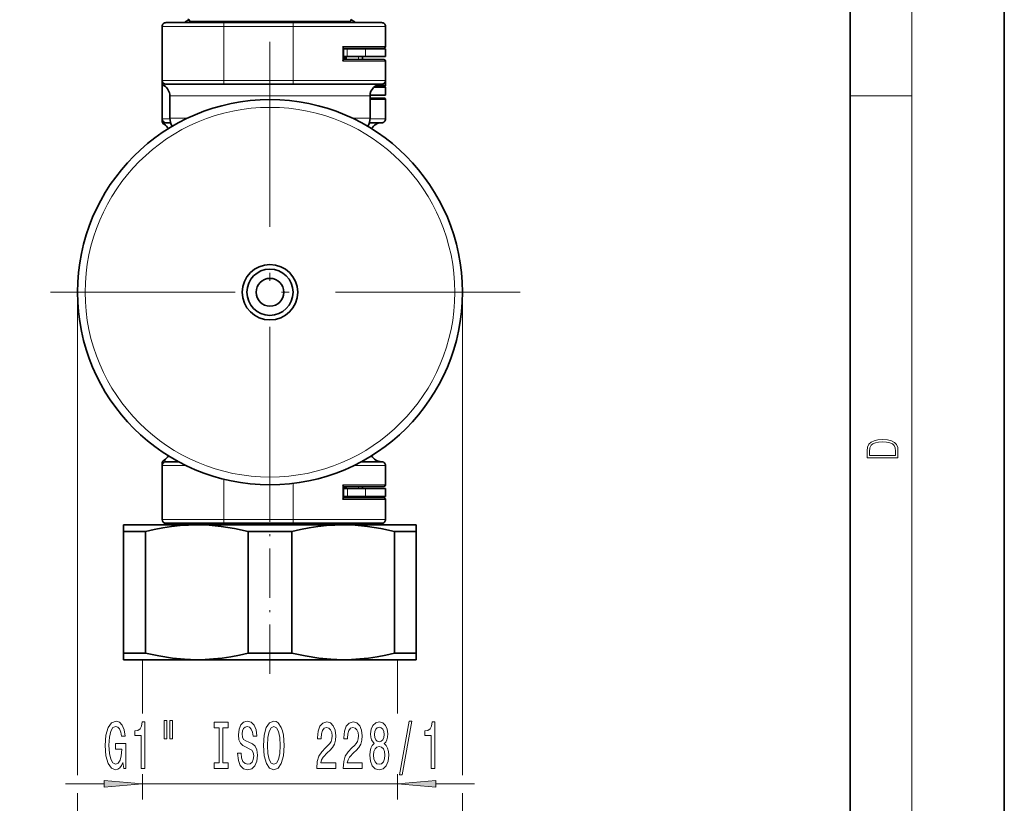
# Model space of a CAD drawing. Extents: x 0 to 210, y 0 to 297.
# Drawn here: x 146 to 210, y 103 to 153 of the extents above; entities that cross this region are included whole.
import ezdxf

# ---------------------------------------------------------------- set-up
doc = ezdxf.new("R2010")
doc.units = 0
doc.linetypes.add('DASHDOT', pattern=[18.5, 12, -3, 0.5, -3])

msp = doc.modelspace()

# ---------------------------------------------------------------- linework, layer by layer
at = {"color": 7, "lineweight": 35}
for p, q in [((210, 0), (210, 297)), ((200, 10), (200, 287)), ((157.059464, 153.439606), (156.822174, 153.302597)), ((167.584854, 153.439606), (167.822174, 153.302597)), ((155.322174, 153.011368), (155.322174, 149.511368)), ((155.572174, 153.261368), (159.322174, 153.261368)), ((156.822174, 153.261368), (156.822174, 153.302597)), ((157.097168, 153.361374), (157.097168, 153.261368)), ((159.322174, 153.261368), (163.822174, 153.261368)), ((163.822174, 153.261368), (169.572174, 153.261368)), ((167.54718, 153.361374), (167.54718, 153.261368)), ((167.822174, 153.302597), (167.822174, 153.261368)), ((169.822174, 153.011368), (169.822174, 151.711365)), ((167.093826, 150.845306), (167.093826, 151.627426)), ((169.722168, 151.611374), (167.093826, 151.611374)), ((167.093826, 151.611374), (167.093826, 151.561371)), ((167.093826, 151.561371), (167.339966, 151.561371)), ((167.271927, 151.611374), (167.271927, 151.561371)), ((167.339966, 151.561371), (168.514679, 151.561371)), ((168.322174, 151.611374), (168.322174, 151.561371)), ((168.514679, 151.561371), (169.820618, 151.561371)), ((169.820618, 151.561371), (169.82373, 151.561371)), ((169.82373, 151.061371), (169.82373, 151.561371)), ((167.093536, 150.961365), (167.197174, 150.961365)), ((167.093826, 151.061371), (167.093826, 150.961365)), ((167.093826, 151.061371), (167.339966, 151.061371)), ((167.197159, 150.961365), (167.271912, 150.961365)), ((167.271927, 151.061371), (167.271927, 150.861374)), ((167.339966, 151.061371), (168.514679, 151.061371)), ((168.322174, 151.061371), (168.322174, 150.861374)), ((168.514679, 151.061371), (169.820618, 151.061371)), ((169.820618, 151.061371), (169.82373, 151.061371)), ((167.093826, 150.861374), (169.722168, 150.861374)), ((169.822174, 150.761368), (169.822174, 149.511368)), ((155.322174, 149.377396), (155.322174, 149.510696)), ((155.322174, 147.011368), (155.322174, 149.374573)), ((159.322174, 149.261368), (155.572174, 149.261368)), ((159.322174, 149.261368), (163.822174, 149.261368)), ((169.493378, 149.261368), (163.822174, 149.261368)), ((169.82373, 149.061371), (169.062271, 149.061371)), ((169.722168, 149.111374), (169.121979, 149.111374)), ((169.572174, 149.261368), (169.493378, 149.261368)), ((169.822174, 149.211365), (169.822174, 149.511383)), ((169.82373, 148.561371), (169.82373, 149.061371)), ((155.822174, 147.06041), (155.822174, 148.511368)), ((168.822128, 148.361374), (169.722168, 148.361374)), ((168.822174, 147.06041), (168.822174, 148.511368)), ((169.82373, 148.561371), (168.823822, 148.561371)), ((169.822174, 147.011368), (169.822174, 148.261368)), ((155.322174, 147.010712), (155.322174, 146.877396)), ((155.867935, 146.761368), (155.572174, 146.761368)), ((169.572174, 146.761368), (168.776382, 146.761368)), ((155.572174, 124.761368), (156.38501, 124.761368)), ((168.259338, 124.761368), (169.572174, 124.761368)), ((155.322174, 124.64534), (155.322174, 124.512032)), ((155.322174, 121.011368), (155.322174, 124.511368)), ((169.822174, 123.261368), (169.822174, 124.511368)), ((167.197174, 123.061371), (167.093704, 123.061371)), ((167.093826, 123.177429), (167.093826, 122.395302)), ((169.722168, 123.161369), (167.093826, 123.161369)), ((167.093826, 123.011375), (167.093826, 123.061371)), ((167.093826, 123.011368), (167.349945, 123.011368)), ((167.271927, 123.161369), (167.271927, 123.011368)), ((168.523743, 123.011368), (167.349945, 123.011368)), ((168.322174, 123.161369), (168.322174, 123.011368)), ((169.82373, 123.011368), (168.523743, 123.011368)), ((169.82373, 122.511368), (169.82373, 123.011368)), ((167.093826, 122.411369), (167.093826, 122.511375)), ((167.093826, 122.511368), (167.349945, 122.511368)), ((167.093826, 122.411369), (169.722168, 122.411369)), ((167.271927, 122.511368), (167.271927, 122.411369)), ((168.523743, 122.511368), (167.349945, 122.511368)), ((168.322174, 122.511368), (168.322174, 122.411369)), ((169.82373, 122.511368), (168.523743, 122.511368)), ((169.822174, 121.011368), (169.822174, 122.311371)), ((157.572174, 120.661369), (152.822174, 120.661369)), ((152.822174, 120.661369), (152.822174, 120.228355)), ((154.239105, 120.228355), (152.822174, 120.228355)), ((152.822174, 112.344383), (152.822174, 120.228355)), ((154.239105, 112.344383), (154.239105, 120.228355)), ((159.322174, 120.761368), (155.572174, 120.761368)), ((167.072144, 120.661369), (157.572174, 120.661369)), ((159.322174, 120.761368), (163.822174, 120.761368)), ((163.739105, 120.228355), (160.905243, 120.228355)), ((160.905243, 112.344383), (160.905243, 120.228355)), ((163.739105, 112.344383), (163.739105, 120.228355)), ((169.572174, 120.761368), (163.822174, 120.761368)), ((170.435043, 120.661369), (167.072144, 120.661369)), ((171.075531, 120.228355), (170.405243, 120.228355)), ((170.405243, 112.344383), (170.405243, 120.228355)), ((171.822174, 120.661369), (170.435043, 120.661369)), ((171.822174, 120.228355), (171.075531, 120.228355)), ((171.822174, 120.228355), (171.822174, 120.661369)), ((171.822174, 112.344383), (171.822174, 120.228355)), ((154.239105, 112.344383), (152.822174, 112.344383)), ((152.822174, 112.344383), (152.822174, 111.911369)), ((157.572174, 111.911369), (152.822174, 111.911369)), ((167.072174, 111.911369), (157.572174, 111.911369)), ((163.739105, 112.344383), (160.905243, 112.344383)), ((170.435043, 111.911369), (167.072174, 111.911369)), ((171.075531, 112.344383), (170.405243, 112.344383)), ((171.822174, 111.911369), (170.435043, 111.911369)), ((171.822174, 112.344383), (171.075531, 112.344383)), ((171.822174, 111.911369), (171.822174, 112.344383))]:
    msp.add_line(p, q, dxfattribs=at)
at = {"color": 7, "lineweight": 13}
for p, q in [((204, 6), (204, 291)), ((155.322174, 153.011368), (159.322174, 153.011368)), ((157.097168, 153.361374), (166.907547, 153.361374)), ((159.322174, 153.011368), (159.322174, 153.261368)), ((159.322174, 153.011368), (159.322174, 149.511368)), ((159.322174, 153.011368), (163.822174, 153.011368)), ((163.822174, 153.011368), (163.822174, 153.261368)), ((163.822174, 153.011368), (163.822174, 149.511368)), ((163.822174, 153.011368), (169.822174, 153.011368)), ((166.907547, 153.361374), (167.54718, 153.361374)), ((167.047577, 150.761368), (167.047577, 151.711365)), ((169.822174, 151.711365), (167.047577, 151.711365)), ((167.339966, 151.061371), (167.339966, 151.561371)), ((168.072174, 151.611374), (168.072174, 151.561371)), ((168.514679, 151.061371), (168.514679, 151.561371)), ((169.820618, 151.061371), (169.820618, 151.561371)), ((168.072174, 151.061371), (168.072174, 150.861374)), ((167.047577, 150.761368), (169.822174, 150.761368)), ((159.322174, 149.511368), (155.322174, 149.511368)), ((159.322174, 149.511368), (163.822174, 149.511368)), ((159.322174, 149.261368), (159.322174, 149.511368)), ((163.822174, 149.261368), (163.822174, 149.511368)), ((169.822174, 149.511368), (163.822174, 149.511368)), ((169.822174, 149.211365), (169.301941, 149.211365)), ((165.438446, 148.511368), (155.822174, 148.511368)), ((168.2603, 148.511368), (165.438446, 148.511368)), ((168.822174, 148.511368), (168.2603, 148.511368)), ((200, 148.5), (204, 148.5)), ((168.822113, 148.261368), (169.822174, 148.261368)), ((155.822174, 147.06041), (156.975998, 147.06041)), ((168.822174, 147.06041), (167.66835, 147.06041)), ((155.82341, 147.011368), (155.322174, 147.011368)), ((169.822174, 147.011368), (168.820969, 147.011368)), ((149.822174, 135.761368), (149.822174, 104.412766)), ((174.822174, 135.761368), (174.822174, 104.412766)), ((155.322174, 124.511368), (156.87355, 124.511368)), ((167.770798, 124.511368), (169.822174, 124.511368)), ((159.322174, 121.011368), (159.322174, 123.626724)), ((163.822174, 121.011368), (163.822174, 123.351723)), ((167.047577, 123.261368), (167.047577, 122.311371)), ((169.822174, 123.261368), (167.047577, 123.261368)), ((167.271454, 123.161369), (167.093674, 123.161369)), ((167.349945, 123.011368), (167.349945, 122.511368)), ((168.072174, 123.161369), (168.072174, 123.011368)), ((168.523743, 123.011368), (168.523743, 122.511368)), ((167.047577, 122.311371), (169.822174, 122.311371)), ((168.072174, 122.511368), (168.072174, 122.411369)), ((159.322174, 121.011368), (155.322174, 121.011368)), ((159.322174, 121.011368), (163.822174, 121.011368)), ((159.322174, 120.761368), (159.322174, 121.011368)), ((169.822174, 121.011368), (163.822174, 121.011368)), ((163.822174, 120.761368), (163.822174, 121.011368)), ((166.784256, 120.761368), (157.097168, 120.761368)), ((167.54718, 120.761368), (166.784256, 120.761368)), ((154.04718, 111.911369), (154.04718, 108.415611)), ((170.597168, 111.911369), (170.597168, 108.415611)), ((154.04718, 104.476349), (154.04718, 102.84536)), ((170.597168, 104.476349), (170.597168, 102.84536)), ((149.04718, 103.84536), (151.556686, 103.84536)), ((154.04718, 103.84536), (170.597168, 103.84536)), ((173.087662, 103.84536), (175.597168, 103.84536)), ((149.822174, 103.243073), (149.822174, 94.914139)), ((174.822174, 103.243073), (174.822174, 94.914139))]:
    msp.add_line(p, q, dxfattribs=at)
at = {"color": 7, "linetype": 'DASHDOT', "lineweight": 13}
for p, q in [((162.322174, 152.011368), (162.322174, 119.511368)), ((178.572174, 135.761368), (146.072174, 135.761368))]:
    msp.add_line(p, q, dxfattribs=at)
at = {"color": 7, "linetype": 'DASHDOT', "lineweight": 13, "ltscale": 0.015007}
msp.add_line((167.341171, 151.611389), (167.341171, 151.011093), dxfattribs=at)
at = {"color": 7, "linetype": 'DASHDOT', "lineweight": 13, "ltscale": 0.066029}
msp.add_line((162.322174, 146.840317), (162.322174, 149.481461), dxfattribs=at)
at = {"color": 7, "linetype": 'DASHDOT', "lineweight": 13, "ltscale": 0.011473}
msp.add_line((162.322174, 146.799606), (162.322174, 146.340698), dxfattribs=at)
at = {"color": 7, "linetype": 'DASHDOT', "lineweight": 13, "ltscale": 0.011467}
msp.add_line((162.322174, 124.723145), (162.322174, 125.181824), dxfattribs=at)
at = {"color": 7, "linetype": 'DASHDOT', "lineweight": 13, "ltscale": 0.015}
msp.add_line((167.34874, 122.461365), (167.34874, 123.061371), dxfattribs=at)
at = {"color": 7, "linetype": 'DASHDOT', "lineweight": 13, "ltscale": 0.266254}
msp.add_line((162.322174, 110.998703), (162.322174, 121.64888), dxfattribs=at)
at = {"color": 7, "lineweight": 35}
for points in [[(167.047577, 151.711365), (167.084427, 151.658112), (167.093262, 151.633636), (167.093826, 151.627426)], [(167.047577, 150.761368), (167.084427, 150.814621), (167.093262, 150.839096), (167.093826, 150.845306)], [(167.047577, 123.261368), (167.084427, 123.208115), (167.093262, 123.18364), (167.093826, 123.177429)], [(167.047577, 122.311371), (167.084427, 122.364616), (167.093262, 122.389099), (167.093826, 122.395302)], [(154.239105, 120.228355), (154.803787, 120.359184), (155.36705, 120.467773), (155.926605, 120.552734), (156.484833, 120.61367), (157.028763, 120.649414), (157.572174, 120.661369)], [(157.572174, 120.661369), (158.363495, 120.636055), (159.156387, 120.560608), (160.029053, 120.422028), (160.905243, 120.228355)], [(163.739105, 120.228355), (164.303787, 120.359184), (164.86705, 120.467773), (165.426605, 120.552734), (165.984833, 120.61367), (166.528763, 120.649414), (167.072174, 120.661369)], [(167.072174, 120.661369), (167.863495, 120.636055), (168.656387, 120.560608), (169.529053, 120.422028), (170.405243, 120.228355)], [(157.572174, 111.911369), (156.780853, 111.936676), (155.987961, 112.012131), (155.115295, 112.150711), (154.239105, 112.344383)], [(160.905243, 112.344383), (160.340561, 112.213554), (159.777298, 112.104965), (159.217743, 112.020004), (158.659515, 111.959061), (158.115585, 111.923317), (157.572174, 111.911369)], [(167.072174, 111.911369), (166.280853, 111.936676), (165.487961, 112.012131), (164.615295, 112.150711), (163.739105, 112.344383)], [(170.405243, 112.344383), (169.840561, 112.213554), (169.277298, 112.104965), (168.717743, 112.020004), (168.159515, 111.959061), (167.615585, 111.923317), (167.072174, 111.911369)]]:
    msp.add_lwpolyline(points, dxfattribs=at)
at = {"color": 7, "lineweight": 13}
for points in [[(155.447174, 149.160889), (155.510651, 149.236572), (155.549774, 149.25798), (155.572174, 149.261368)], [(155.572174, 146.761368), (155.52919, 146.7491), (155.447174, 146.660889)], [(155.447174, 124.861847), (155.510651, 124.786163), (155.549774, 124.764763), (155.572174, 124.761368)]]:
    msp.add_lwpolyline(points, dxfattribs=at)
for points in [[(201.092789, 125.368179), (201.092789, 125.01561), (203.092789, 125.01561), (203.092789, 125.42868), (203.078888, 125.683205), (203.006561, 125.87722), (202.867477, 126.010742), (202.667191, 126.110878), (202.408508, 126.171379), (202.088623, 126.192245), (201.790985, 126.171379), (201.543411, 126.117134), (201.345917, 126.027428), (201.201279, 125.908516), (201.109482, 125.71032), (201.092789, 125.470406)], [(202.928665, 125.153297), (201.256912, 125.153297), (201.256912, 125.42868), (201.270813, 125.658165), (201.345917, 125.833412), (201.46553, 125.927292), (201.629639, 125.994049), (201.838272, 126.035774), (202.094177, 126.050377), (202.361221, 126.035774), (202.575409, 125.994049), (202.739517, 125.923119), (202.853561, 125.822983), (202.917542, 125.660255), (202.928665, 125.443283)], [(152.77948, 105.247375), (152.823578, 104.84536), (152.953262, 104.84536), (152.953262, 106.4664), (152.297073, 106.4664), (152.297073, 106.098961), (152.701675, 106.098961), (152.701675, 106.073021), (152.670547, 105.675331), (152.587555, 105.381378), (152.460464, 105.195503), (152.302261, 105.134979), (152.125885, 105.212791), (151.988419, 105.44622), (151.900238, 105.830948), (151.86911, 106.358322), (151.897644, 106.881378), (151.985825, 107.266106), (152.125885, 107.499535), (152.315216, 107.581665), (152.444901, 107.538437), (152.551239, 107.417404), (152.629059, 107.214233), (152.673141, 106.941902), (152.929916, 106.941902), (152.862488, 107.356888), (152.735397, 107.668121), (152.556427, 107.858322), (152.33078, 107.92749), (152.03511, 107.81942), (151.812057, 107.50386), (151.669403, 107.006744), (151.620117, 106.34536), (151.669403, 105.679649), (151.812057, 105.182533), (152.022141, 104.866974), (152.286697, 104.763229), (152.434525, 104.797806), (152.566803, 104.884262), (152.680923, 105.035561)], [(153.969543, 104.84536), (154.205566, 104.84536), (154.205566, 107.866974), (154.029205, 107.866974), (153.982513, 107.603287), (153.889145, 107.426048), (153.74649, 107.322304), (153.549377, 107.28772), (153.549377, 106.980804), (153.969543, 106.980804)], [(155.452682, 107.95343), (155.452682, 106.777634), (155.629059, 106.777634), (155.629059, 107.95343)], [(155.828766, 107.95343), (155.828766, 106.777634), (156.002548, 106.777634), (156.002548, 107.95343)], [(159.031067, 105.208466), (158.699081, 105.208466), (158.699081, 104.84536), (159.601685, 104.84536), (159.601685, 105.208466), (159.269684, 105.208466), (159.269684, 107.482246), (159.601685, 107.482246), (159.601685, 107.84536), (158.699081, 107.84536), (158.699081, 107.482246), (159.031067, 107.482246)], [(160.451965, 105.835274), (160.215942, 105.835274), (160.267822, 105.37706), (160.397507, 105.039886), (160.597214, 104.836716), (160.866959, 104.763229), (161.134094, 104.83239), (161.333817, 105.022591), (161.460907, 105.320862), (161.507584, 105.714233), (161.468689, 106.068703), (161.359741, 106.297806), (161.18338, 106.449104), (160.947357, 106.561493), (160.745056, 106.643631), (160.612778, 106.738731), (160.537552, 106.87706), (160.514221, 107.093201), (160.537552, 107.28772), (160.604996, 107.434692), (160.70874, 107.534119), (160.851395, 107.568703), (160.996643, 107.525475), (161.110764, 107.40876), (161.185974, 107.214233), (161.22229, 106.950546), (161.458313, 106.950546), (161.458313, 106.95919), (161.416809, 107.365532), (161.294907, 107.668121), (161.102982, 107.858322), (160.843613, 107.923172), (160.610184, 107.858322), (160.428619, 107.676773), (160.311905, 107.39579), (160.270416, 107.032677), (160.304123, 106.708466), (160.402695, 106.488007), (160.558304, 106.341034), (160.770981, 106.228645), (160.981079, 106.129219), (161.139282, 106.034119), (161.23526, 105.89579), (161.268967, 105.671005), (161.237839, 105.441902), (161.15744, 105.26899), (161.035538, 105.160919), (160.877335, 105.126335), (160.700958, 105.173889), (160.566086, 105.312218), (160.480499, 105.537003)], [(161.906586, 106.34536), (161.953262, 105.671005), (162.088135, 105.173889), (162.298218, 104.866974), (162.573151, 104.763229), (162.84549, 104.866974), (163.058167, 105.173889), (163.190445, 105.671005), (163.239716, 106.34536), (163.190445, 107.015388), (163.133377, 107.28772), (163.058167, 107.512505), (162.84549, 107.81942), (162.715805, 107.897232), (162.573151, 107.92749), (162.295624, 107.81942), (162.085541, 107.51683), (161.953262, 107.019714)], [(162.155563, 106.34536), (162.184097, 106.868408), (162.269684, 107.253143), (162.401962, 107.486572), (162.573151, 107.568703), (162.74173, 107.486572), (162.874008, 107.248817), (162.95961, 106.86409), (162.990723, 106.34536), (162.95961, 105.822304), (162.874008, 105.437576), (162.74173, 105.204147), (162.573151, 105.126335), (162.401962, 105.204147), (162.269684, 105.437576), (162.184097, 105.817978)], [(165.363068, 104.84536), (166.600235, 104.84536), (166.600235, 105.217117), (165.622437, 105.217117), (165.676895, 105.420288), (165.770264, 105.588875), (166.058167, 105.89579), (166.211197, 106.025475), (166.38237, 106.211349), (166.504272, 106.42749), (166.574295, 106.682533), (166.600235, 106.97216), (166.556152, 107.335274), (166.43425, 107.620575), (166.247498, 107.802132), (166.006287, 107.866974), (165.757294, 107.793488), (165.567963, 107.590317), (165.44606, 107.266106), (165.404556, 106.83815), (165.404556, 106.777634), (165.640579, 106.777634), (165.640579, 106.812218), (165.663925, 107.106163), (165.733963, 107.322304), (165.84549, 107.460632), (165.993317, 107.508179), (166.143753, 107.464951), (166.25528, 107.356888), (166.327911, 107.188293), (166.353836, 106.976486), (166.335693, 106.777634), (166.286407, 106.609047), (166.203415, 106.462074), (166.089294, 106.33239), (165.936264, 106.194061), (165.682083, 105.926048), (165.503113, 105.640747), (165.396774, 105.294922), (165.363068, 104.858322)], [(167.074448, 104.84536), (168.311615, 104.84536), (168.311615, 105.217117), (167.333817, 105.217117), (167.388275, 105.420288), (167.481644, 105.588875), (167.769547, 105.89579), (167.922577, 106.025475), (168.09375, 106.211349), (168.215652, 106.42749), (168.28569, 106.682533), (168.311615, 106.97216), (168.267532, 107.335274), (168.14563, 107.620575), (167.958878, 107.802132), (167.717682, 107.866974), (167.468689, 107.793488), (167.279343, 107.590317), (167.15744, 107.266106), (167.115952, 106.83815), (167.115952, 106.777634), (167.351974, 106.777634), (167.351974, 106.812218), (167.375305, 107.106163), (167.445343, 107.322304), (167.55687, 107.460632), (167.704712, 107.508179), (167.855133, 107.464951), (167.96666, 107.356888), (168.039291, 107.188293), (168.065231, 106.976486), (168.047073, 106.777634), (167.997787, 106.609047), (167.914795, 106.462074), (167.800674, 106.33239), (167.647644, 106.194061), (167.393463, 105.926048), (167.214508, 105.640747), (167.10817, 105.294922), (167.074448, 104.858322)], [(169.097076, 106.462074), (168.964798, 106.341034), (168.874008, 106.172447), (168.816956, 105.960632), (168.798798, 105.705589), (168.840302, 105.320862), (168.95961, 105.022591), (169.154129, 104.83239), (169.418686, 104.758904), (169.680649, 104.83239), (169.875168, 105.022591), (169.994476, 105.320862), (170.038574, 105.705589), (170.017822, 105.960632), (169.963348, 106.172447), (169.86998, 106.341034), (169.740295, 106.462074), (169.84404, 106.565819), (169.916672, 106.708466), (169.960754, 106.881378), (169.976318, 107.093201), (169.934814, 107.400116), (169.825882, 107.646515), (169.649521, 107.806458), (169.418686, 107.866974), (169.185257, 107.806458), (169.008881, 107.646515), (168.897354, 107.400116), (168.858459, 107.093201), (168.871414, 106.881378), (168.915512, 106.708466)], [(169.104843, 107.058617), (169.125595, 107.248817), (169.187851, 107.39579), (169.286407, 107.486572), (169.418686, 107.521149), (169.54837, 107.486572), (169.646927, 107.39579), (169.709167, 107.248817), (169.732513, 107.058617), (169.709167, 106.86409), (169.646927, 106.712791), (169.54837, 106.613373), (169.418686, 106.583115), (169.286407, 106.617691), (169.187851, 106.712791), (169.125595, 106.86409)], [(170.725449, 104.443344), (170.904419, 104.443344), (171.532089, 107.92749), (171.350525, 107.92749)], [(172.794769, 104.84536), (173.030792, 104.84536), (173.030792, 107.866974), (172.854416, 107.866974), (172.807739, 107.603287), (172.714355, 107.426048), (172.571716, 107.322304), (172.374588, 107.28772), (172.374588, 106.980804), (172.794769, 106.980804)], [(169.047791, 105.714233), (169.071136, 105.943344), (169.146347, 106.116249), (169.263062, 106.228645), (169.418686, 106.267548), (169.571716, 106.228645), (169.688416, 106.116249), (169.763641, 105.943344), (169.789581, 105.714233), (169.763641, 105.467834), (169.688416, 105.28196), (169.571716, 105.160919), (169.418686, 105.122017), (169.263062, 105.160919), (169.146347, 105.28196), (169.071136, 105.467834)], [(151.556686, 103.627472), (154.04718, 103.84536), (151.556686, 104.063248)], [(173.087662, 104.063248), (170.597168, 103.84536), (173.087662, 103.627472)]]:
    msp.add_lwpolyline(points, close=True, dxfattribs=at)
at = {"color": 7, "lineweight": 35}
for radius in [12.5, 12.5, 1.8, 1.5, 0.9]:
    msp.add_circle((162.322174, 135.761368), radius, dxfattribs=at)
at = {"color": 7, "lineweight": 13}
msp.add_circle((162.322174, 135.761368), 12, dxfattribs=at)
at = {"color": 7, "lineweight": 35}
for centre, radius, start, end in [((156.997177, 153.361374), 0.1, 360, 90.000003), ((167.647171, 153.361374), 0.1, 90.000003, 179.999995), ((155.572174, 153.011368), 0.25, 90.000003, 180.000005), ((169.572174, 153.011368), 0.25, 0, 90.000003), ((169.722168, 151.711365), 0.1, 269.999997, 360), ((167.197174, 150.861374), 0.1, 41.628903, 89.999948), ((169.722168, 150.761368), 0.1, 0, 90.000003), ((155.572174, 149.377396), 0.250003, 179.999909, 239.999546), ((155.572174, 149.511368), 0.25, 180.000005, 269.999997), ((155.072174, 148.511368), 0.75, 360, 60.00007), ((169.572174, 148.511368), 0.75, 90.000003, 179.999995), ((169.572174, 149.511368), 0.25, 269.999997, 360), ((169.722168, 149.211365), 0.1, 269.999997, 360), ((169.722168, 148.261368), 0.1, 0, 90.000003), ((156.822174, 147.06041), 1.000001, 180.000009, 212.047816), ((167.822174, 147.06041), 1.000001, 327.950912, 359.999989), ((155.572174, 146.877396), 0.250003, 179.999896, 239.999546), ((155.572174, 147.011368), 0.25, 180.000005, 269.999997), ((155.072174, 146.011368), 0.75, 29.371801, 60.00007), ((169.572174, 146.011368), 0.75, 90.000003, 150.631489), ((169.572174, 147.011368), 0.25, 269.999997, 360), ((155.572174, 124.64534), 0.250003, 120.000454, 180.000104), ((155.572174, 124.511368), 0.25, 90.000003, 180.000005), ((155.072174, 125.511368), 0.75, 299.99993, 330.633571), ((169.572174, 125.511368), 0.75, 209.363839, 269.999997), ((169.572174, 124.511368), 0.25, 0, 90.000003), ((167.197174, 123.161369), 0.1, 270.000148, 318.371141), ((169.722168, 123.261368), 0.1, 269.999997, 360), ((169.722168, 122.311371), 0.1, 0, 90.000003), ((155.572174, 121.011368), 0.25, 180.000005, 269.999997), ((169.572174, 121.011368), 0.25, 269.999997, 360), ((156.997177, 120.761368), 0.1, 269.999997, 0), ((167.647171, 120.761368), 0.1, 180.000005, 269.999997)]:
    msp.add_arc(centre, radius, start, end, dxfattribs=at)
at = {"color": 7, "lineweight": 13}
for points in [[(151.556686, 103.627472), (154.04718, 103.84536), (151.556686, 103.627472), (151.556686, 104.063248)], [(173.087662, 104.063248), (170.597168, 103.84536), (173.087662, 104.063248), (173.087662, 103.627472)]]:
    msp.add_solid(points, dxfattribs=at)

doc.saveas('drawing.dxf')
